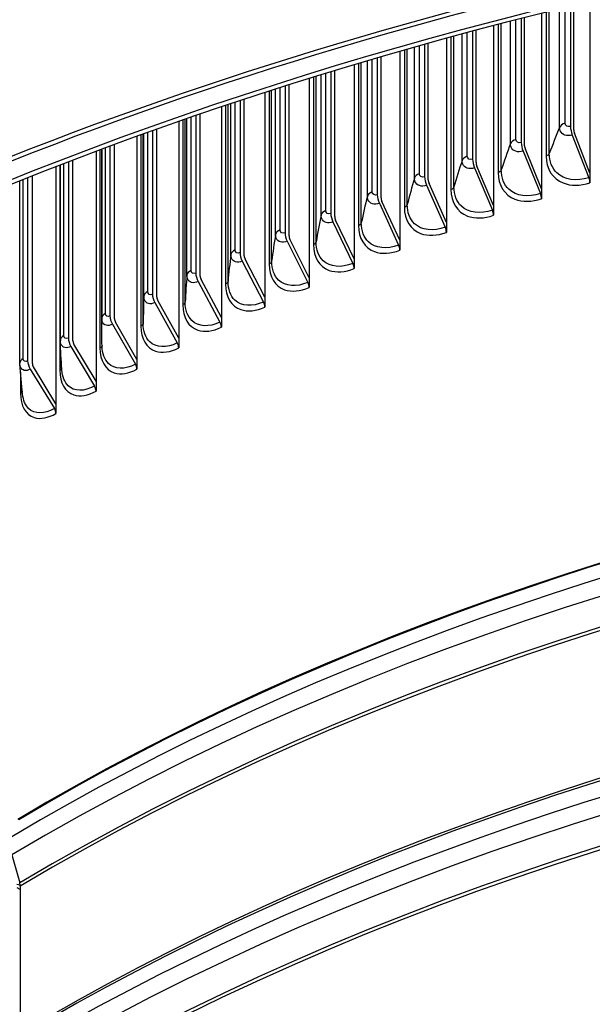
# Model space of a CAD drawing. Units: inches. Extents: x -62.5 to 34.4, y -12.5 to 43.5.
# Drawn here: x -41.4 to -39.2, y 29 to 32.7 of the extents above; entities that cross this region are included whole.
import ezdxf

# ---------------------------------------------------------------- set-up
doc = ezdxf.new("R2010")
doc.units = ezdxf.units.IN
doc.header["$MEASUREMENT"] = 0
doc.layers.add('Visible (ANSI)', color=7, linetype='Continuous')
doc.layers.add('Visible Narrow (ANSI)', color=7, linetype='Continuous')

msp = doc.modelspace()

# ---------------------------------------------------------------- linework, layer by layer
at = {"layer": 'Visible (ANSI)'}
for p, q in [((-39.31361, 32.7107), (-39.31361, 32.26351)), ((-39.30154, 32.25087), (-39.30154, 32.71364)), ((-39.24122, 32.72819), (-39.24122, 32.08951)), ((-39.49747, 32.66476), (-39.49747, 32.20341)), ((-39.4849, 32.19094), (-39.4849, 32.66798)), ((-39.42206, 32.68387), (-39.42206, 32.0304)), ((-39.66581, 32.12857), (-39.66581, 32.62073)), ((-39.60049, 32.63804), (-39.60049, 31.96889)), ((-39.77642, 32.59075), (-39.77642, 31.90501)), ((-39.67887, 32.61723), (-39.67887, 32.14088)), ((-39.85773, 32.56817), (-39.85773, 32.07594)), ((-39.84418, 32.06381), (-39.84418, 32.57196)), ((-40.03394, 32.51764), (-40.03394, 32.00864)), ((-40.01991, 31.99669), (-40.01991, 32.52175)), ((-39.94974, 32.54206), (-39.94974, 31.83881)), ((-40.12037, 32.49205), (-40.12037, 31.77032)), ((-40.28822, 32.4408), (-40.28822, 31.69957)), ((-40.20742, 32.46573), (-40.20742, 31.939)), ((-40.19291, 31.92725), (-40.19291, 32.47016)), ((-40.37806, 32.4125), (-40.37806, 31.86707)), ((-40.36309, 31.85552), (-40.36309, 32.41726)), ((-40.53035, 31.78153), (-40.53035, 32.36313)), ((-40.45319, 32.38837), (-40.45319, 31.6266)), ((-40.6152, 32.33485), (-40.6152, 31.55145)), ((-40.54578, 32.35803), (-40.54578, 31.79289)), ((-40.71049, 32.30241), (-40.71049, 31.71649)), ((-40.69461, 31.70534), (-40.69461, 32.30787)), ((-40.77416, 32.28033), (-40.77416, 31.47417)), ((-40.92998, 32.22488), (-40.92998, 31.39478)), ((-40.8721, 32.24571), (-40.8721, 31.63791)), ((-40.85577, 31.62698), (-40.85577, 32.25154)), ((-39.30697, 32.23128), (-39.2452, 32.07227)), ((-39.24122, 32.08951), (-39.29889, 32.23797)), ((-41.03052, 32.18804), (-41.03052, 31.5572)), ((-41.01377, 31.54649), (-41.01377, 32.19424)), ((-41.08259, 32.16862), (-41.08259, 31.31334)), ((-41.06154, 32.1765), (-41.06154, 31.53921)), ((-39.49055, 32.17127), (-39.42621, 32.0131)), ((-39.42206, 32.0304), (-39.48213, 32.17807)), ((-41.23191, 32.11162), (-41.23191, 31.22988)), ((-41.2156, 31.46588), (-41.2156, 32.11794)), ((-41.18568, 32.12948), (-41.18568, 31.4744)), ((-41.1685, 31.46392), (-41.1685, 32.13607)), ((-39.67168, 32.10883), (-39.60481, 31.95153)), ((-39.60049, 31.96889), (-39.66293, 32.11574)), ((-41.33748, 32.07013), (-41.33748, 31.38956)), ((-41.31988, 31.3793), (-41.31988, 32.07711)), ((-39.24122, 32.08951), (-39.24122, 32.05294)), ((-41.36633, 31.3812), (-41.36633, 32.05861)), ((-39.85027, 32.04399), (-39.78089, 31.8876)), ((-39.77642, 31.90501), (-39.84119, 32.05102)), ((-39.42206, 32.0304), (-39.42206, 31.99383)), ((-40.02622, 31.97679), (-39.95437, 31.82134)), ((-39.94974, 31.83881), (-40.01682, 31.98394)), ((-39.60049, 31.96889), (-39.60049, 31.93232)), ((-40.19943, 31.90726), (-40.12516, 31.75279)), ((-40.12037, 31.77032), (-40.18971, 31.91454)), ((-39.77642, 31.90501), (-39.77642, 31.86845)), ((-40.36982, 31.83544), (-40.29316, 31.68197)), ((-40.28822, 31.69957), (-40.35979, 31.84285)), ((-39.94974, 31.83881), (-39.94974, 31.80224)), ((-40.53728, 31.76136), (-40.45828, 31.60894)), ((-40.45319, 31.6266), (-40.52695, 31.76891)), ((-40.12037, 31.77032), (-40.12037, 31.73375)), ((-40.70175, 31.68508), (-40.62044, 31.53372)), ((-40.6152, 31.55145), (-40.69111, 31.69277)), ((-40.28822, 31.69957), (-40.28822, 31.663)), ((-40.86311, 31.60662), (-40.77955, 31.45636)), ((-40.77416, 31.47417), (-40.85218, 31.61445)), ((-40.45319, 31.6266), (-40.45319, 31.59003)), ((-41.0213, 31.52603), (-40.93552, 31.3769)), ((-40.92998, 31.39478), (-41.01007, 31.53401)), ((-40.6152, 31.55145), (-40.6152, 31.51488)), ((-41.08259, 31.31334), (-41.16471, 31.45149)), ((-40.77416, 31.47417), (-40.77416, 31.4376)), ((-41.17622, 31.44336), (-41.08827, 31.29538)), ((-40.92998, 31.39478), (-40.92998, 31.35821)), ((-41.32779, 31.35864), (-41.23772, 31.21185)), ((-41.23191, 31.22988), (-41.316, 31.36692)), ((-41.08259, 31.31334), (-41.08259, 31.27677)), ((-41.23191, 31.22988), (-41.23191, 31.19331)), ((-41.39606, 29.54865), (-41.36718, 29.44429)), ((-41.36539, 29.43193), (-41.36539, 28.88232))]:
    msp.add_line(p, q, dxfattribs=at)
for centre, major_axis, ratio, start_param, end_param in [((-34.89771, 26.67408), (-11.375, 0), 0.5773503, 2.594281, 7.0651956), ((-34.89771, 26.67408), (-11.35, 0), 0.5773503, 2.594281, 7.0587181), ((-34.89771, 26.67408), (11.5, 0), 0.5773503, 5.4682814, 8.6393797), ((-34.89771, 26.67408), (11.475, 0), 0.5773503, 5.4749311, 8.6393797), ((-39.29349, 32.24243), (0.01264, -0.03973), 0.3940513, 4.0331809, 4.8698793), ((-39.29349, 32.24243), (-0.00506, 0.01591), 0.3940513, 0.8915883, 1.7282867), ((-39.47651, 32.18261), (0.01327, -0.03952), 0.4104578, 4.0267818, 4.8634802), ((-39.47651, 32.18261), (-0.00531, 0.01582), 0.4104578, 0.8851891, 1.7218876), ((-39.65709, 32.12035), (0.01391, -0.03931), 0.4266455, 4.0200154, 4.8567138), ((-39.65709, 32.12035), (-0.00557, 0.01574), 0.4266455, 0.8784228, 1.7151212), ((-39.83513, 32.05571), (0.01455, -0.03907), 0.4426058, 4.0128704, 4.8495688), ((-39.25328, 32.06558), (0.00758, -0.02382), 0.3940513, 0.8915883, 1.7282867), ((-39.83513, 32.05571), (-0.00583, 0.01564), 0.4426058, 0.8712777, 1.7079762), ((-40.01054, 31.98872), (0.0152, -0.03882), 0.45833, 4.0053346, 4.842033), ((-40.01054, 31.98872), (-0.00609, 0.01554), 0.45833, 0.863742, 1.7004404), ((-39.43463, 32.00631), (0.00796, -0.0237), 0.4104578, 0.8851891, 1.7218876), ((-40.18322, 31.9194), (0.01586, -0.03856), 0.4738098, 3.9973954, 4.8340938), ((-40.18322, 31.9194), (-0.00635, 0.01544), 0.4738098, 0.8558027, 1.6925011), ((-39.61356, 31.94462), (0.00834, -0.02357), 0.4266455, 0.8784228, 1.7151212), ((-39.78997, 31.88057), (0.00873, -0.02343), 0.4426058, 0.8712777, 1.7079762), ((-40.35309, 31.8478), (0.01653, -0.03828), 0.489037, 3.9890393, 4.8257377), ((-40.35309, 31.8478), (-0.00662, 0.01533), 0.489037, 0.8474466, 1.6841451), ((-39.96378, 31.81419), (0.00912, -0.02328), 0.45833, 0.863742, 1.7004404), ((-40.52004, 31.77395), (0.0172, -0.03798), 0.5040035, 3.9802523, 4.8169507), ((-40.52004, 31.77395), (-0.00689, 0.01521), 0.5040035, 0.8386596, 1.675358), ((-40.13488, 31.74551), (0.00951, -0.02312), 0.4738098, 0.8558027, 1.6925011), ((-40.684, 31.6979), (0.01789, -0.03766), 0.5187012, 3.9710196, 4.807718), ((-40.684, 31.6979), (-0.00716, 0.01508), 0.5187012, 0.8294269, 1.6661253), ((-40.30319, 31.67456), (0.00991, -0.02295), 0.489037, 0.8474466, 1.6841451), ((-40.84488, 31.61968), (0.01858, -0.03733), 0.5331224, 3.9613257, 4.7980241), ((-40.84488, 31.61968), (-0.00744, 0.01494), 0.5331224, 0.819733, 1.6564315), ((-40.46862, 31.60139), (0.01032, -0.02277), 0.5040035, 0.8386596, 1.675358), ((-34.89771, 26.07311), (9, 0), 0.5773503, 0.2215857, 2.3740662), ((-41.00258, 31.53934), (0.01928, -0.03697), 0.5472593, 3.9511546, 4.787853), ((-41.00258, 31.53934), (-0.00772, 0.0148), 0.5472593, 0.8095619, 1.6462603), ((-40.63108, 31.52603), (0.01073, -0.02258), 0.5187012, 0.8294269, 1.6661253), ((-41.15702, 31.45692), (0.01998, -0.03659), 0.5611044, 3.9404894, 4.7771878), ((-41.15702, 31.45692), (-0.008, 0.01465), 0.5611044, 0.7988967, 1.6355952), ((-40.79048, 31.44853), (0.01114, -0.02238), 0.5331224, 0.819733, 1.6564315), ((-41.30813, 31.37246), (0.0207, -0.03619), 0.5746503, 3.9293127, 4.7660111), ((-41.30813, 31.37246), (-0.00829, 0.01449), 0.5746503, 0.7877201, 1.6244185), ((-40.94674, 31.36892), (0.01156, -0.02217), 0.5472593, 0.8095619, 1.6462603), ((-41.09977, 31.28725), (0.01198, -0.02194), 0.5611044, 0.7988967, 1.6355952), ((-41.2495, 31.20357), (0.01241, -0.0217), 0.5746503, 0.7877201, 1.6244185), ((-34.89771, 24.3294), (-8.9875, 0), 0.5773503, 5.5174042, 11.7988441), ((-34.89771, 24.3294), (-8.9475, 0), 0.5773503, 5.5174042, 11.7988441), ((-41.39417, 29.44796), (0.02054, -0.03432), 0.5875757, 0.7763012, 1.1317362)]:
    msp.add_ellipse(centre, major_axis=major_axis, ratio=ratio, start_param=start_param, end_param=end_param, dxfattribs=at)
for points in [[(-41.06006, 31.44401), (-41.06106, 31.47666), (-41.06154, 31.50842), (-41.06154, 31.53921)], [(-41.21556, 31.46367), (-41.21559, 31.46441), (-41.2156, 31.46515), (-41.2156, 31.46588)], [(-41.20985, 31.35527), (-41.21241, 31.39246), (-41.21429, 31.42862), (-41.21556, 31.46367)], [(-41.36616, 31.3767), (-41.36627, 31.37819), (-41.36633, 31.3797), (-41.36633, 31.3812)], [(-41.35611, 31.26492), (-41.36014, 31.30316), (-41.36348, 31.34045), (-41.36616, 31.3767)]]:
    msp.add_open_spline(points, degree=3, dxfattribs=at)
at = {"layer": 'Visible Narrow (ANSI)'}
for p, q in [((-39.35449, 32.2597), (-39.35449, 32.70068)), ((-39.33366, 32.27549), (-39.33366, 32.7058)), ((-39.51726, 32.21512), (-39.51726, 32.65969)), ((-39.40474, 32.68821), (-39.40474, 32.15272)), ((-39.39275, 32.16222), (-39.39275, 32.6912)), ((-39.5834, 32.64252), (-39.5834, 32.09144)), ((-39.5718, 32.10109), (-39.5718, 32.64555)), ((-39.53745, 32.19906), (-39.53745, 32.65448)), ((-39.75957, 32.59537), (-39.75957, 32.0278)), ((-39.74836, 32.0376), (-39.74836, 32.59843)), ((-39.71794, 32.136), (-39.71794, 32.6067)), ((-39.69839, 32.15232), (-39.69839, 32.61198)), ((-39.93315, 32.54681), (-39.93315, 31.96182)), ((-39.92234, 31.97177), (-39.92234, 32.5499)), ((-39.89585, 32.07055), (-39.89585, 32.55742)), ((-39.87697, 32.08713), (-39.87697, 32.56276)), ((-40.05289, 32.01957), (-40.05289, 32.51208)), ((-40.10405, 32.49693), (-40.10405, 31.89354)), ((-40.09363, 31.90364), (-40.09363, 32.50003)), ((-40.0711, 32.00274), (-40.0711, 32.50671)), ((-40.27216, 32.44579), (-40.27216, 31.82301)), ((-40.26215, 31.83324), (-40.26215, 32.44889)), ((-40.2436, 31.93262), (-40.2436, 32.45463)), ((-40.22606, 31.94968), (-40.22606, 32.46002)), ((-40.41324, 31.86021), (-40.41324, 32.40125)), ((-40.39639, 31.87751), (-40.39639, 32.40665)), ((-40.43742, 32.39347), (-40.43742, 31.75025)), ((-40.42782, 31.76061), (-40.42782, 32.39657)), ((-40.59971, 32.34005), (-40.59971, 31.67531)), ((-40.59053, 31.6858), (-40.59053, 32.34313)), ((-40.57994, 31.78557), (-40.57994, 32.34667)), ((-40.56379, 31.80308), (-40.56379, 32.35206)), ((-40.74362, 31.70872), (-40.74362, 32.29096)), ((-40.72816, 31.72644), (-40.72816, 32.29631)), ((-40.75897, 32.28562), (-40.75897, 31.59823)), ((-40.75021, 31.60883), (-40.75021, 32.28867)), ((-40.9151, 32.23027), (-40.9151, 31.51905)), ((-40.90677, 31.52976), (-40.90677, 32.23327)), ((-40.90417, 31.62971), (-40.90417, 32.23421)), ((-40.88943, 31.64763), (-40.88943, 32.23951)), ((-41.04751, 31.5667), (-41.04751, 32.18173)), ((-41.06803, 32.17407), (-41.06803, 31.4378)), ((-41.06152, 31.54858), (-41.06152, 32.1765)), ((-41.21766, 32.11714), (-41.21766, 31.35454)), ((-41.2023, 31.48367), (-41.2023, 32.12308)), ((-41.35373, 31.39861), (-41.35373, 32.06365)), ((-41.36393, 31.34808), (-41.36393, 31.2693)), ((-41.36561, 29.43609), (-41.37807, 29.43777)), ((-41.36539, 29.41936), (-41.37627, 29.4254))]:
    msp.add_line(p, q, dxfattribs=at)
for centre, major_axis, start_param, end_param in [((-34.89771, 32.12387), (-11.53094, 0), 3.1685281, 6.254719), ((-34.89771, 25.92858), (9.03013, 0), 6.2141174, 8.6572515), ((-34.89771, 26.07311), (8.99517, 0), 0.2655894, 2.3740662), ((-34.89771, 25.99621), (9.03013, 0), 0.2655894, 2.3740662), ((-34.89771, 25.84032), (8.99, 0), 6.2596005, 8.6572515), ((-34.89771, 25.82895), (8.9875, 0), 0, 2.3740662), ((-34.89771, 25.11208), (9.03013, 0), 6.1859808, 8.6572515), ((-34.89771, 25.26798), (8.99, 0), 0.2655894, 2.3740662), ((-34.89771, 25.27934), (8.9875, 0), 0.2403398, 2.3740662), ((-34.89771, 25.17971), (9.03013, 0), 0.2655894, 2.3740662), ((-34.89771, 25.02382), (8.99, 0), 6.2596005, 8.6572515), ((-34.89771, 25.01245), (8.9875, 0), 0, 2.3740662)]:
    msp.add_ellipse(centre, major_axis=major_axis, ratio=0.5773503, start_param=start_param, end_param=end_param, dxfattribs=at)
for points in [[(-39.35449, 32.2597), (-39.36784, 32.22718), (-39.3806, 32.19468), (-39.39275, 32.16222)], [(-39.33366, 32.27549), (-39.34402, 32.27217), (-39.35179, 32.26628), (-39.35449, 32.2597)], [(-39.31361, 32.26351), (-39.32412, 32.26017), (-39.33366, 32.26587), (-39.33366, 32.27549)], [(-39.53745, 32.19906), (-39.5495, 32.16637), (-39.56095, 32.13371), (-39.5718, 32.10109)], [(-39.51726, 32.21512), (-39.52748, 32.21167), (-39.53501, 32.20568), (-39.53745, 32.19906)], [(-39.49747, 32.20341), (-39.50784, 32.19993), (-39.51726, 32.2055), (-39.51726, 32.21512)], [(-39.69839, 32.15232), (-39.70847, 32.14874), (-39.71576, 32.14265), (-39.71794, 32.136)], [(-39.67887, 32.14088), (-39.6891, 32.13726), (-39.69839, 32.1427), (-39.69839, 32.15232)], [(-39.39275, 32.16222), (-39.39423, 32.15828), (-39.39869, 32.15474), (-39.40474, 32.15272)], [(-39.71794, 32.136), (-39.72868, 32.10315), (-39.73882, 32.07035), (-39.74836, 32.0376)], [(-39.89585, 32.07055), (-39.90528, 32.03757), (-39.9141, 32.00464), (-39.92234, 31.97177)], [(-39.87697, 32.08713), (-39.8869, 32.08341), (-39.89395, 32.07722), (-39.89585, 32.07055)], [(-39.85773, 32.07594), (-39.86781, 32.07219), (-39.87697, 32.07751), (-39.87697, 32.08713)], [(-39.5718, 32.10109), (-39.57312, 32.09714), (-39.57744, 32.09354), (-39.5834, 32.09144)], [(-39.74836, 32.0376), (-39.74952, 32.03363), (-39.7537, 32.02997), (-39.75957, 32.0278)], [(-40.0711, 32.00274), (-40.07921, 31.96965), (-40.08671, 31.93661), (-40.09363, 31.90364)], [(-40.05289, 32.01957), (-40.06267, 32.01572), (-40.06947, 32.00944), (-40.0711, 32.00274)], [(-40.03394, 32.00864), (-40.04387, 32.00475), (-40.05289, 32.00995), (-40.05289, 32.01957)], [(-39.92234, 31.97177), (-39.92334, 31.96778), (-39.92736, 31.96407), (-39.93315, 31.96182)], [(-40.2436, 31.93262), (-40.25037, 31.89942), (-40.25656, 31.86629), (-40.26215, 31.83324)], [(-40.22606, 31.94968), (-40.23568, 31.9457), (-40.24223, 31.93934), (-40.2436, 31.93262)], [(-40.20742, 31.939), (-40.21719, 31.93498), (-40.22606, 31.94007), (-40.22606, 31.94968)], [(-40.09363, 31.90364), (-40.09447, 31.89964), (-40.09835, 31.89588), (-40.10405, 31.89354)], [(-40.41324, 31.86021), (-40.41869, 31.82694), (-40.42355, 31.79373), (-40.42782, 31.76061)], [(-40.39639, 31.87751), (-40.40585, 31.8734), (-40.41214, 31.86695), (-40.41324, 31.86021)], [(-40.37806, 31.86707), (-40.38767, 31.86293), (-40.39639, 31.86789), (-40.39639, 31.87751)], [(-40.26215, 31.83324), (-40.26283, 31.82923), (-40.26656, 31.82542), (-40.27216, 31.82301)], [(-40.57994, 31.78557), (-40.58406, 31.75223), (-40.58759, 31.71897), (-40.59053, 31.6858)], [(-40.56379, 31.80308), (-40.57308, 31.79885), (-40.57911, 31.79231), (-40.57994, 31.78557)], [(-40.54578, 31.79289), (-40.55522, 31.78861), (-40.56379, 31.79346), (-40.56379, 31.80308)], [(-40.42782, 31.76061), (-40.42834, 31.75659), (-40.43191, 31.75274), (-40.43742, 31.75025)], [(-40.74362, 31.70872), (-40.7464, 31.67533), (-40.74859, 31.64203), (-40.75021, 31.60883)], [(-40.72816, 31.72644), (-40.73729, 31.72209), (-40.74305, 31.71547), (-40.74362, 31.70872)], [(-40.71049, 31.71649), (-40.71975, 31.71209), (-40.72816, 31.71682), (-40.72816, 31.72644)], [(-40.59053, 31.6858), (-40.59089, 31.68177), (-40.59431, 31.67787), (-40.59971, 31.67531)], [(-40.90417, 31.62971), (-40.90561, 31.59629), (-40.90648, 31.56297), (-40.90677, 31.52976)], [(-40.88943, 31.64763), (-40.89838, 31.64316), (-40.90388, 31.63647), (-40.90417, 31.62971)], [(-40.8721, 31.63791), (-40.88118, 31.63339), (-40.88943, 31.63801), (-40.88943, 31.64763)], [(-40.75021, 31.60883), (-40.75041, 31.60481), (-40.75367, 31.60086), (-40.75897, 31.59823)], [(-41.04751, 31.5667), (-41.05627, 31.5621), (-41.0615, 31.55534), (-41.06152, 31.54858)], [(-41.03052, 31.5572), (-41.03942, 31.55256), (-41.04751, 31.55708), (-41.04751, 31.5667)], [(-41.06152, 31.54858), (-41.06153, 31.54545), (-41.06154, 31.54233), (-41.06154, 31.53921)], [(-40.90677, 31.52976), (-40.90681, 31.52573), (-40.90991, 31.52174), (-40.9151, 31.51905)], [(-41.2023, 31.48367), (-41.21066, 31.47908), (-41.21559, 31.47248), (-41.2156, 31.46588)], [(-41.18568, 31.4744), (-41.19439, 31.46964), (-41.2023, 31.47405), (-41.2023, 31.48367)], [(-41.06017, 31.44754), (-41.06054, 31.44388), (-41.0634, 31.44032), (-41.06803, 31.4378)], [(-41.35373, 31.39861), (-41.36168, 31.39404), (-41.3663, 31.38761), (-41.36633, 31.3812)], [(-41.33748, 31.38956), (-41.346, 31.38468), (-41.35373, 31.38899), (-41.35373, 31.39861)], [(-41.21039, 31.36303), (-41.21112, 31.35985), (-41.21369, 31.3568), (-41.21766, 31.35454)], [(-41.35735, 31.27658), (-41.3583, 31.27386), (-41.36058, 31.2713), (-41.36393, 31.2693)]]:
    msp.add_open_spline(points, degree=3, dxfattribs=at)
for points, knots in [([(-39.30697, 32.23128), (-39.32678, 32.22498), (-39.3458, 32.23146), (-39.35205, 32.24667), (-39.35366, 32.2506), (-39.35449, 32.25502), (-39.35449, 32.2597)], [1.5707963, 1.5707963, 1.5707963, 1.5707963, 2.8194687, 2.8194687, 2.8194687, 3.1415927, 3.1415927, 3.1415927, 3.1415927]), ([(-39.49055, 32.17127), (-39.5101, 32.16471), (-39.52887, 32.17093), (-39.53504, 32.18606), (-39.53663, 32.18997), (-39.53745, 32.19438), (-39.53745, 32.19906)], [1.5707963, 1.5707963, 1.5707963, 1.5707963, 2.8194687, 2.8194687, 2.8194687, 3.1415927, 3.1415927, 3.1415927, 3.1415927]), ([(-39.40474, 32.15272), (-39.40474, 32.10608), (-39.38069, 32.06803), (-39.34128, 32.05247), (-39.31297, 32.04129), (-39.27722, 32.04149), (-39.24122, 32.05294)], [-3.1415927, -3.1415927, -3.1415927, -3.1415927, -2.2275273, -2.2275273, -2.2275273, -1.5707963, -1.5707963, -1.5707963, -1.5707963]), ([(-39.2452, 32.07227), (-39.29158, 32.05751), (-39.33712, 32.06425), (-39.36431, 32.09007), (-39.38266, 32.10748), (-39.39275, 32.13313), (-39.39275, 32.16222)], [1.5707963, 1.5707963, 1.5707963, 1.5707963, 2.5089053, 2.5089053, 2.5089053, 3.1415927, 3.1415927, 3.1415927, 3.1415927]), ([(-39.67168, 32.10883), (-39.69097, 32.10201), (-39.70948, 32.10798), (-39.71556, 32.12303), (-39.71713, 32.12692), (-39.71794, 32.13131), (-39.71794, 32.136)], [1.5707963, 1.5707963, 1.5707963, 1.5707963, 2.8194687, 2.8194687, 2.8194687, 3.1415927, 3.1415927, 3.1415927, 3.1415927]), ([(-39.85027, 32.04399), (-39.86928, 32.03691), (-39.88752, 32.04264), (-39.89351, 32.05761), (-39.89506, 32.06148), (-39.89585, 32.06586), (-39.89585, 32.07055)], [1.5707963, 1.5707963, 1.5707963, 1.5707963, 2.8194687, 2.8194687, 2.8194687, 3.1415927, 3.1415927, 3.1415927, 3.1415927]), ([(-39.5834, 32.09144), (-39.5834, 32.0448), (-39.55969, 32.00707), (-39.52081, 31.99203), (-39.49287, 31.98123), (-39.4576, 31.9819), (-39.42206, 31.99383)], [-3.1415927, -3.1415927, -3.1415927, -3.1415927, -2.2275273, -2.2275273, -2.2275273, -1.5707963, -1.5707963, -1.5707963, -1.5707963]), ([(-39.42621, 32.0131), (-39.47199, 31.99773), (-39.51692, 32.00386), (-39.54375, 32.02932), (-39.56184, 32.04649), (-39.5718, 32.072), (-39.5718, 32.10109)], [1.5707963, 1.5707963, 1.5707963, 1.5707963, 2.5089053, 2.5089053, 2.5089053, 3.1415927, 3.1415927, 3.1415927, 3.1415927]), ([(-39.60481, 31.95153), (-39.64996, 31.93556), (-39.69426, 31.94109), (-39.72071, 31.9662), (-39.73855, 31.98313), (-39.74836, 32.00851), (-39.74836, 32.0376)], [1.5707963, 1.5707963, 1.5707963, 1.5707963, 2.5089053, 2.5089053, 2.5089053, 3.1415927, 3.1415927, 3.1415927, 3.1415927]), ([(-40.02622, 31.97679), (-40.04494, 31.96946), (-40.0629, 31.97495), (-40.0688, 31.98984), (-40.07032, 31.99368), (-40.0711, 31.99806), (-40.0711, 32.00274)], [1.5707963, 1.5707963, 1.5707963, 1.5707963, 2.8194687, 2.8194687, 2.8194687, 3.1415927, 3.1415927, 3.1415927, 3.1415927]), ([(-39.75957, 32.0278), (-39.75957, 31.98115), (-39.7362, 31.94374), (-39.69787, 31.92921), (-39.67032, 31.91878), (-39.63555, 31.91992), (-39.60049, 31.93232)], [-3.1415927, -3.1415927, -3.1415927, -3.1415927, -2.2275273, -2.2275273, -2.2275273, -1.5707963, -1.5707963, -1.5707963, -1.5707963]), ([(-39.93315, 31.96182), (-39.93315, 31.91517), (-39.91013, 31.87807), (-39.87237, 31.86405), (-39.84523, 31.85398), (-39.81096, 31.85558), (-39.77642, 31.86845)], [-3.1415927, -3.1415927, -3.1415927, -3.1415927, -2.2275273, -2.2275273, -2.2275273, -1.5707963, -1.5707963, -1.5707963, -1.5707963]), ([(-39.78089, 31.8876), (-39.8254, 31.87103), (-39.86904, 31.87598), (-39.8951, 31.90073), (-39.91267, 31.91743), (-39.92234, 31.94268), (-39.92234, 31.97177)], [1.5707963, 1.5707963, 1.5707963, 1.5707963, 2.5089053, 2.5089053, 2.5089053, 3.1415927, 3.1415927, 3.1415927, 3.1415927]), ([(-40.19943, 31.90726), (-40.21785, 31.89968), (-40.23552, 31.90493), (-40.24133, 31.91975), (-40.24283, 31.92357), (-40.2436, 31.92793), (-40.2436, 31.93262)], [1.5707963, 1.5707963, 1.5707963, 1.5707963, 2.8194687, 2.8194687, 2.8194687, 3.1415927, 3.1415927, 3.1415927, 3.1415927]), ([(-40.10405, 31.89354), (-40.10405, 31.8469), (-40.08139, 31.8101), (-40.04422, 31.79658), (-40.01751, 31.78687), (-39.98376, 31.78892), (-39.94974, 31.80224)], [-3.1415927, -3.1415927, -3.1415927, -3.1415927, -2.2275273, -2.2275273, -2.2275273, -1.5707963, -1.5707963, -1.5707963, -1.5707963]), ([(-39.95437, 31.82134), (-39.9982, 31.80418), (-40.04117, 31.80855), (-40.06682, 31.83296), (-40.08412, 31.84942), (-40.09363, 31.87455), (-40.09363, 31.90364)], [1.5707963, 1.5707963, 1.5707963, 1.5707963, 2.5089053, 2.5089053, 2.5089053, 3.1415927, 3.1415927, 3.1415927, 3.1415927]), ([(-40.36982, 31.83544), (-40.38793, 31.82761), (-40.4053, 31.83263), (-40.41101, 31.84737), (-40.41249, 31.85117), (-40.41324, 31.85553), (-40.41324, 31.86021)], [1.5707963, 1.5707963, 1.5707963, 1.5707963, 2.8194687, 2.8194687, 2.8194687, 3.1415927, 3.1415927, 3.1415927, 3.1415927]), ([(-40.27216, 31.82301), (-40.27216, 31.77636), (-40.24989, 31.73987), (-40.21332, 31.72684), (-40.18705, 31.71748), (-40.15385, 31.71998), (-40.12037, 31.73375)], [-3.1415927, -3.1415927, -3.1415927, -3.1415927, -2.2275273, -2.2275273, -2.2275273, -1.5707963, -1.5707963, -1.5707963, -1.5707963]), ([(-40.12516, 31.75279), (-40.16829, 31.73504), (-40.21056, 31.73885), (-40.23578, 31.76292), (-40.2528, 31.77915), (-40.26215, 31.80415), (-40.26215, 31.83324)], [1.5707963, 1.5707963, 1.5707963, 1.5707963, 2.5089053, 2.5089053, 2.5089053, 3.1415927, 3.1415927, 3.1415927, 3.1415927]), ([(-40.53728, 31.76136), (-40.55508, 31.7533), (-40.57214, 31.75809), (-40.57775, 31.77275), (-40.5792, 31.77654), (-40.57994, 31.78088), (-40.57994, 31.78557)], [1.5707963, 1.5707963, 1.5707963, 1.5707963, 2.8194687, 2.8194687, 2.8194687, 3.1415927, 3.1415927, 3.1415927, 3.1415927]), ([(-40.43742, 31.75025), (-40.43742, 31.70361), (-40.41553, 31.6674), (-40.37959, 31.65486), (-40.35377, 31.64585), (-40.32114, 31.64879), (-40.28822, 31.663)], [-3.1415927, -3.1415927, -3.1415927, -3.1415927, -2.2275273, -2.2275273, -2.2275273, -1.5707963, -1.5707963, -1.5707963, -1.5707963]), ([(-40.29316, 31.68197), (-40.33557, 31.66366), (-40.37712, 31.6669), (-40.40191, 31.69064), (-40.41862, 31.70665), (-40.42782, 31.73152), (-40.42782, 31.76061)], [1.5707963, 1.5707963, 1.5707963, 1.5707963, 2.5089053, 2.5089053, 2.5089053, 3.1415927, 3.1415927, 3.1415927, 3.1415927]), ([(-40.70175, 31.68508), (-40.71922, 31.67678), (-40.73596, 31.68135), (-40.74147, 31.69593), (-40.74289, 31.6997), (-40.74362, 31.70403), (-40.74362, 31.70872)], [1.5707963, 1.5707963, 1.5707963, 1.5707963, 2.8194687, 2.8194687, 2.8194687, 3.1415927, 3.1415927, 3.1415927, 3.1415927]), ([(-40.59971, 31.67531), (-40.59971, 31.62867), (-40.57823, 31.59275), (-40.54294, 31.58069), (-40.51758, 31.57202), (-40.48553, 31.57538), (-40.45319, 31.59003)], [-3.1415927, -3.1415927, -3.1415927, -3.1415927, -2.2275273, -2.2275273, -2.2275273, -1.5707963, -1.5707963, -1.5707963, -1.5707963]), ([(-40.45828, 31.60894), (-40.49995, 31.59006), (-40.54075, 31.59276), (-40.56509, 31.61617), (-40.58151, 31.63196), (-40.59053, 31.65671), (-40.59053, 31.6858)], [1.5707963, 1.5707963, 1.5707963, 1.5707963, 2.5089053, 2.5089053, 2.5089053, 3.1415927, 3.1415927, 3.1415927, 3.1415927]), ([(-40.86311, 31.60662), (-40.88025, 31.59809), (-40.89667, 31.60244), (-40.90206, 31.61695), (-40.90346, 31.62069), (-40.90417, 31.62502), (-40.90417, 31.62971)], [1.5707963, 1.5707963, 1.5707963, 1.5707963, 2.8194687, 2.8194687, 2.8194687, 3.1415927, 3.1415927, 3.1415927, 3.1415927]), ([(-40.75897, 31.59823), (-40.75897, 31.55159), (-40.7379, 31.51595), (-40.70328, 31.50435), (-40.6784, 31.49602), (-40.64695, 31.49981), (-40.6152, 31.51488)], [-3.1415927, -3.1415927, -3.1415927, -3.1415927, -2.2275273, -2.2275273, -2.2275273, -1.5707963, -1.5707963, -1.5707963, -1.5707963]), ([(-40.62044, 31.53372), (-40.66134, 31.51429), (-40.70137, 31.51645), (-40.72525, 31.53954), (-40.74136, 31.55511), (-40.75021, 31.57974), (-40.75021, 31.60883)], [1.5707963, 1.5707963, 1.5707963, 1.5707963, 2.5089053, 2.5089053, 2.5089053, 3.1415927, 3.1415927, 3.1415927, 3.1415927]), ([(-41.0213, 31.52603), (-41.03809, 31.51728), (-41.05417, 31.5214), (-41.05946, 31.53585), (-41.06082, 31.53957), (-41.06152, 31.54389), (-41.06152, 31.54858)], [1.5707963, 1.5707963, 1.5707963, 1.5707963, 2.8194687, 2.8194687, 2.8194687, 3.1415927, 3.1415927, 3.1415927, 3.1415927]), ([(-40.9151, 31.51905), (-40.9151, 31.4724), (-40.89446, 31.43705), (-40.86052, 31.4259), (-40.83613, 31.41789), (-40.80529, 31.4221), (-40.77416, 31.4376)], [-3.1415927, -3.1415927, -3.1415927, -3.1415927, -2.2275273, -2.2275273, -2.2275273, -1.5707963, -1.5707963, -1.5707963, -1.5707963]), ([(-40.77955, 31.45636), (-40.81966, 31.4364), (-40.8589, 31.43802), (-40.88231, 31.4608), (-40.8981, 31.47616), (-40.90677, 31.50067), (-40.90677, 31.52976)], [1.5707963, 1.5707963, 1.5707963, 1.5707963, 2.5089053, 2.5089053, 2.5089053, 3.1415927, 3.1415927, 3.1415927, 3.1415927]), ([(-41.17622, 31.44336), (-41.19265, 31.43438), (-41.20839, 31.4383), (-41.21357, 31.45267), (-41.21474, 31.45592), (-41.21541, 31.45964), (-41.21556, 31.46367)], [1.5707963, 1.5707963, 1.5707963, 1.5707963, 2.8194687, 2.8194687, 2.8194687, 3.1022484, 3.1022484, 3.1022484, 3.1022484]), ([(-41.06803, 31.4378), (-41.06803, 31.39115), (-41.04782, 31.35607), (-41.01458, 31.34538), (-40.9907, 31.33769), (-40.96049, 31.3423), (-40.92998, 31.35821)], [-3.1415927, -3.1415927, -3.1415927, -3.1415927, -2.2275273, -2.2275273, -2.2275273, -1.5707963, -1.5707963, -1.5707963, -1.5707963]), ([(-40.93552, 31.3769), (-40.97482, 31.35641), (-41.01326, 31.35752), (-41.03618, 31.37998), (-41.05081, 31.39432), (-41.0592, 31.41696), (-41.06005, 31.44401)], [1.5707963, 1.5707963, 1.5707963, 1.5707963, 2.5089053, 2.5089053, 2.5089053, 3.1078753, 3.1078753, 3.1078753, 3.1078753]), ([(-41.32779, 31.35864), (-41.34386, 31.34945), (-41.35925, 31.35315), (-41.36431, 31.36746), (-41.36529, 31.37023), (-41.36591, 31.37334), (-41.36616, 31.3767)], [1.5707963, 1.5707963, 1.5707963, 1.5707963, 2.8194687, 2.8194687, 2.8194687, 3.0610812, 3.0610812, 3.0610812, 3.0610812]), ([(-41.21766, 31.35454), (-41.21766, 31.30789), (-41.1979, 31.27308), (-41.16538, 31.26282), (-41.14202, 31.25545), (-41.11246, 31.26046), (-41.08259, 31.27677)], [-3.1415927, -3.1415927, -3.1415927, -3.1415927, -2.2275273, -2.2275273, -2.2275273, -1.5707963, -1.5707963, -1.5707963, -1.5707963]), ([(-41.08827, 31.29538), (-41.12674, 31.27437), (-41.16435, 31.27497), (-41.18677, 31.29714), (-41.20009, 31.3103), (-41.20812, 31.33072), (-41.20984, 31.35528)], [1.5707963, 1.5707963, 1.5707963, 1.5707963, 2.5089053, 2.5089053, 2.5089053, 3.0662425, 3.0662425, 3.0662425, 3.0662425]), ([(-41.36393, 31.2693), (-41.36393, 31.22265), (-41.34462, 31.1881), (-41.31284, 31.17827), (-41.29, 31.17121), (-41.26111, 31.17661), (-41.23191, 31.19331)], [-3.1415927, -3.1415927, -3.1415927, -3.1415927, -2.2275273, -2.2275273, -2.2275273, -1.5707963, -1.5707963, -1.5707963, -1.5707963]), ([(-41.23772, 31.21185), (-41.27534, 31.19033), (-41.3121, 31.19044), (-41.33401, 31.21231), (-41.34609, 31.22437), (-41.35372, 31.24273), (-41.3561, 31.26493)], [1.5707963, 1.5707963, 1.5707963, 1.5707963, 2.5089053, 2.5089053, 2.5089053, 3.0262463, 3.0262463, 3.0262463, 3.0262463])]:
    msp.add_open_spline(points, degree=3, knots=knots, dxfattribs=at)

doc.saveas('drawing.dxf')
